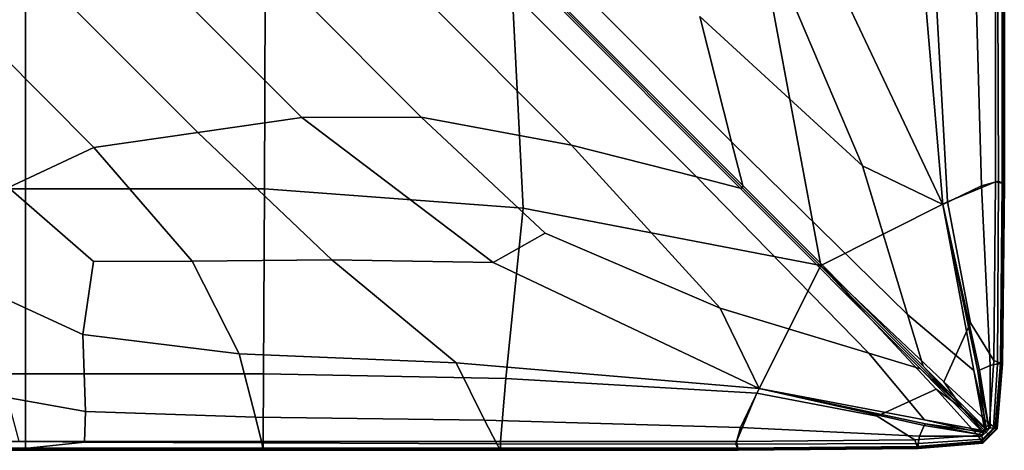
# Model space of a CAD drawing. Units: inches. Extents: x -17.2 to 10, y -67.2 to 4.5.
# Drawn here: x -0.1 to 9.9, y -60.1 to -55.7 of the extents above; entities that cross this region are included whole.
import ezdxf

# ---------------------------------------------------------------- set-up
doc = ezdxf.new("R2010")
doc.units = ezdxf.units.IN
doc.header["$MEASUREMENT"] = 0
doc.layers.add('SEAT-FABRIC', color=5, linetype='Continuous')

msp = doc.modelspace()

# ---------------------------------------------------------------- linework, layer by layer
at = {"layer": 'SEAT-FABRIC', "invisible_edges": 12}
for points in [[(9.315, -57.613, 15.864), (9.054, -54.516, 15.979), (8.005, -53.248, 16.264)], [(8.005, -53.248, 16.264), (8.032, -54.895, 16.235), (9.315, -57.613, 15.864)], [(-0.613, -55.761, 16.359), (0.296, -55.458, 16.359), (-1.122, -54.037, 16.359)], [(9.638, -54.808, 15.724), (9.054, -54.516, 15.979), (9.315, -57.613, 15.864)], [(4.808, -54.615, 15.709), (7.16, -56.971, 15.709), (6.836, -55.694, 16.007)], [(7.16, -56.971, 15.709), (4.808, -54.615, 15.709), (4.826, -54.968, 15.518)], [(9.315, -57.613, 15.864), (9.711, -57.421, 15.693), (9.638, -54.808, 15.724)], [(9.883, -57.374, 15.562), (9.877, -54.932, 15.563), (9.638, -54.808, 15.724)], [(9.638, -54.808, 15.724), (9.711, -57.421, 15.693), (9.883, -57.374, 15.562)], [(2.221, -54.944, 16.271), (1.206, -55.154, 16.359), (2.776, -56.726, 16.359)], [(5.526, -57.005, 16.007), (3.445, -54.921, 16.007), (2.221, -54.944, 16.271)], [(2.221, -54.944, 16.271), (3.994, -56.72, 16.271), (5.526, -57.005, 16.007)], [(2.776, -56.726, 16.359), (3.994, -56.72, 16.271), (2.221, -54.944, 16.271)], [(6.802, -57.33, 15.709), (4.449, -54.975, 15.709), (3.445, -54.921, 16.007)], [(3.445, -54.921, 16.007), (5.526, -57.005, 16.007), (6.802, -57.33, 15.709)], [(8.032, -54.895, 16.235), (7.734, -55.426, 16.187), (8.496, -57.216, 15.971)], [(8.496, -57.216, 15.971), (9.315, -57.613, 15.864), (8.032, -54.895, 16.235)], [(9.928, -57.393, 15.201), (9.927, -54.961, 15.201), (9.877, -54.932, 15.563)], [(9.877, -54.932, 15.563), (9.883, -57.374, 15.562), (9.928, -57.393, 15.201)], [(-2.483, -57.453, 8.588), (-2.493, -54.985, 8.588), (-0.044, -54.985, 8.588)], [(-0.044, -54.985, 8.588), (-0.044, -57.453, 8.588), (-2.483, -57.453, 8.588)], [(-0.044, -57.453, 8.588), (-0.044, -54.985, 8.588), (2.404, -54.985, 8.588)], [(2.404, -54.985, 8.588), (2.395, -57.453, 8.588), (-0.044, -57.453, 8.588)], [(2.395, -57.453, 8.588), (2.404, -54.985, 8.588), (4.903, -55.034, 8.588)], [(4.903, -55.034, 8.588), (5.034, -57.649, 8.588), (2.395, -57.453, 8.588)], [(7.249, -57.444, 15.518), (4.801, -54.993, 15.518), (4.449, -54.975, 15.709)], [(4.449, -54.975, 15.709), (6.802, -57.33, 15.709), (7.249, -57.444, 15.518)], [(7.272, -57.442, 15.45), (4.821, -54.988, 15.45), (4.801, -54.993, 15.518)], [(4.801, -54.993, 15.518), (7.249, -57.444, 15.518), (7.272, -57.442, 15.45)], [(7.274, -57.419, 15.518), (4.826, -54.968, 15.518), (4.821, -54.988, 15.45)], [(4.821, -54.988, 15.45), (7.272, -57.442, 15.45), (7.274, -57.419, 15.518)], [(4.826, -54.968, 15.518), (7.274, -57.419, 15.518), (7.16, -56.971, 15.709)], [(5.034, -57.649, 8.588), (4.903, -55.034, 8.588), (7.501, -55.18, 8.588)], [(8.073, -58.234, 8.588), (7.501, -55.18, 8.588), (9.22, -55.018, 8.613)], [(9.22, -55.018, 8.613), (9.363, -57.584, 8.613), (8.073, -58.234, 8.588)], [(9.363, -57.584, 8.613), (9.22, -55.018, 8.613), (9.853, -54.967, 8.686)], [(9.853, -54.967, 8.686), (9.853, -57.38, 8.686), (9.363, -57.584, 8.613)], [(9.853, -57.38, 8.686), (9.853, -54.967, 8.686), (9.921, -54.97, 9.037)], [(9.921, -54.97, 9.037), (9.921, -57.394, 9.037), (9.853, -57.38, 8.686)], [(9.921, -57.394, 9.037), (9.921, -54.97, 9.037), (9.944, -54.971, 9.895)], [(9.944, -54.971, 9.895), (9.944, -57.399, 9.895), (9.921, -57.394, 9.037)], [(9.944, -57.399, 14.34), (9.944, -54.971, 14.34), (9.927, -54.961, 15.201)], [(9.927, -54.961, 15.201), (9.928, -57.393, 15.201), (9.944, -57.399, 14.34)], [(9.944, -57.399, 12.117), (9.944, -54.971, 12.117), (9.944, -54.971, 13.229)], [(9.944, -54.971, 13.229), (9.944, -57.399, 13.229), (9.944, -57.399, 12.117)], [(9.944, -57.399, 11.006), (9.944, -54.971, 11.006), (9.944, -54.971, 12.117)], [(9.944, -54.971, 12.117), (9.944, -57.399, 12.117), (9.944, -57.399, 11.006)], [(9.944, -57.399, 13.229), (9.944, -54.971, 13.229), (9.944, -54.971, 14.34)], [(9.944, -54.971, 14.34), (9.944, -57.399, 14.34), (9.944, -57.399, 13.229)], [(9.944, -57.399, 9.895), (9.944, -54.971, 9.895), (9.944, -54.971, 11.006)], [(9.944, -54.971, 11.006), (9.944, -57.399, 11.006), (9.944, -57.399, 9.895)], [(1.206, -55.154, 16.359), (0.296, -55.458, 16.359), (1.715, -56.878, 16.359)], [(1.715, -56.878, 16.359), (2.776, -56.726, 16.359), (1.206, -55.154, 16.359)], [(7.501, -55.18, 8.588), (8.073, -58.234, 8.588), (5.034, -57.649, 8.588)], [(6.836, -55.694, 16.007), (8.496, -57.216, 15.971), (7.734, -55.426, 16.187)], [(0.296, -55.458, 16.359), (-0.613, -55.761, 16.359), (0.654, -57.03, 16.359)], [(0.654, -57.03, 16.359), (1.715, -56.878, 16.359), (0.296, -55.458, 16.359)], [(8.496, -57.216, 15.971), (6.836, -55.694, 16.007), (7.16, -56.971, 15.709)], [(-0.216, -57.439, 16.255), (0.654, -57.03, 16.359), (-0.613, -55.761, 16.359)], [(2.776, -56.726, 16.359), (1.715, -56.878, 16.359), (3.083, -58.175, 16.292)], [(3.994, -56.72, 16.271), (2.776, -56.726, 16.359), (4.728, -58.203, 16.247)], [(3.083, -58.175, 16.292), (4.728, -58.203, 16.247), (2.776, -56.726, 16.359)], [(3.994, -56.72, 16.271), (5.259, -57.905, 16.192), (7.046, -58.668, 15.983)], [(7.046, -58.668, 15.983), (5.526, -57.005, 16.007), (3.994, -56.72, 16.271)], [(4.728, -58.203, 16.247), (5.259, -57.905, 16.192), (3.994, -56.72, 16.271)], [(1.715, -56.878, 16.359), (0.654, -57.03, 16.359), (1.658, -58.19, 16.294)], [(1.658, -58.19, 16.294), (3.083, -58.175, 16.292), (1.715, -56.878, 16.359)], [(0.654, -57.03, 16.359), (-0.216, -57.439, 16.255), (0.65, -58.193, 16.209)], [(0.65, -58.193, 16.209), (1.658, -58.19, 16.294), (0.654, -57.03, 16.359)], [(5.526, -57.005, 16.007), (7.046, -58.668, 15.983), (8.56, -59.127, 15.705)], [(8.56, -59.127, 15.705), (6.802, -57.33, 15.709), (5.526, -57.005, 16.007)], [(7.16, -56.971, 15.709), (8.955, -58.732, 15.702), (8.496, -57.216, 15.971)], [(8.955, -58.732, 15.702), (7.16, -56.971, 15.709), (7.274, -57.419, 15.518)], [(9.315, -57.613, 15.864), (8.496, -57.216, 15.971), (8.955, -58.732, 15.702)], [(6.802, -57.33, 15.709), (8.56, -59.127, 15.705), (9.087, -59.286, 15.529)], [(9.087, -59.286, 15.529), (7.249, -57.444, 15.518), (6.802, -57.33, 15.709)], [(-2.474, -59.337, 8.613), (-2.483, -57.453, 8.588), (-0.044, -57.453, 8.588)], [(-0.044, -57.453, 8.588), (-0.044, -59.337, 8.613), (-2.474, -59.337, 8.613)], [(-0.216, -57.439, 16.255), (-0.701, -58.364, 15.942), (0.542, -58.937, 16.021)], [(0.542, -58.937, 16.021), (0.65, -58.193, 16.209), (-0.216, -57.439, 16.255)], [(2.395, -57.453, 8.588), (2.385, -59.337, 8.613), (-0.044, -59.337, 8.613)], [(-0.044, -59.337, 8.613), (-0.044, -57.453, 8.588), (2.395, -57.453, 8.588)], [(2.385, -59.337, 8.613), (2.395, -57.453, 8.588), (5.034, -57.649, 8.588)], [(9.461, -59.633, 15.447), (7.272, -57.442, 15.45), (7.249, -57.444, 15.518)], [(7.249, -57.444, 15.518), (9.087, -59.286, 15.529), (9.461, -59.633, 15.447)], [(9.114, -59.259, 15.529), (7.274, -57.419, 15.518), (7.272, -57.442, 15.45)], [(7.272, -57.442, 15.45), (9.461, -59.633, 15.447), (9.114, -59.259, 15.529)], [(7.274, -57.419, 15.518), (9.114, -59.259, 15.529), (8.955, -58.732, 15.702)], [(9.711, -57.421, 15.693), (9.315, -57.613, 15.864), (9.692, -59.299, 15.717)], [(9.598, -58.817, 8.632), (9.363, -57.584, 8.613), (9.853, -57.38, 8.686)], [(9.853, -57.38, 8.686), (9.838, -59.201, 8.686), (9.598, -58.817, 8.632)], [(9.692, -59.299, 15.717), (9.801, -59.251, 15.655), (9.711, -57.421, 15.693)], [(9.873, -59.236, 15.561), (9.883, -57.374, 15.562), (9.711, -57.421, 15.693)], [(9.711, -57.421, 15.693), (9.801, -59.251, 15.655), (9.873, -59.236, 15.561)], [(9.838, -59.201, 8.686), (9.853, -57.38, 8.686), (9.921, -57.394, 9.037)], [(9.921, -57.394, 9.037), (9.904, -59.228, 9.037), (9.838, -59.201, 8.686)], [(9.883, -57.374, 15.562), (9.873, -59.236, 15.561), (9.912, -59.237, 15.201)], [(9.912, -59.237, 15.201), (9.928, -57.393, 15.201), (9.883, -57.374, 15.562)], [(9.904, -59.228, 9.037), (9.921, -57.394, 9.037), (9.944, -57.399, 9.895)], [(9.944, -57.399, 9.895), (9.925, -59.237, 9.895), (9.904, -59.228, 9.037)], [(9.928, -57.393, 15.201), (9.912, -59.237, 15.201), (9.925, -59.237, 14.34)], [(9.925, -59.237, 14.34), (9.944, -57.399, 14.34), (9.928, -57.393, 15.201)], [(9.944, -57.399, 12.117), (9.925, -59.237, 12.117), (9.925, -59.237, 11.006)], [(9.925, -59.237, 11.006), (9.944, -57.399, 11.006), (9.944, -57.399, 12.117)], [(9.944, -57.399, 13.229), (9.925, -59.237, 13.229), (9.925, -59.237, 12.117)], [(9.925, -59.237, 12.117), (9.944, -57.399, 12.117), (9.944, -57.399, 13.229)], [(9.944, -57.399, 14.34), (9.925, -59.237, 14.34), (9.925, -59.237, 13.229)], [(9.925, -59.237, 13.229), (9.944, -57.399, 13.229), (9.944, -57.399, 14.34)], [(9.944, -57.399, 11.006), (9.925, -59.237, 11.006), (9.925, -59.237, 9.895)], [(9.925, -59.237, 9.895), (9.944, -57.399, 9.895), (9.944, -57.399, 11.006)], [(5.034, -57.649, 8.588), (4.858, -59.386, 8.613), (2.385, -59.337, 8.613)], [(4.858, -59.386, 8.613), (5.034, -57.649, 8.588), (8.073, -58.234, 8.588)], [(9.325, -59.419, 8.613), (8.073, -58.234, 8.588), (9.363, -57.584, 8.613)], [(8.955, -58.732, 15.702), (9.632, -59.303, 15.684), (9.315, -57.613, 15.864)], [(9.315, -57.613, 15.864), (9.675, -59.31, 15.713), (9.675, -59.31, 15.713)], [(9.675, -59.31, 15.713), (9.692, -59.299, 15.717), (9.315, -57.613, 15.864)], [(9.675, -59.31, 15.713), (9.315, -57.613, 15.864), (9.632, -59.303, 15.684)], [(9.363, -57.584, 8.613), (9.598, -58.817, 8.632), (9.325, -59.419, 8.613)], [(7.046, -58.668, 15.983), (5.259, -57.905, 16.192), (4.728, -58.203, 16.247)], [(0.65, -58.193, 16.209), (0.542, -58.937, 16.021), (2.137, -59.133, 16.099)], [(2.137, -59.133, 16.099), (1.658, -58.19, 16.294), (0.65, -58.193, 16.209)], [(4.349, -59.226, 16.091), (3.083, -58.175, 16.292), (1.658, -58.19, 16.294)], [(1.658, -58.19, 16.294), (2.137, -59.133, 16.099), (4.349, -59.226, 16.091)], [(7.443, -59.488, 15.909), (4.728, -58.203, 16.247), (3.083, -58.175, 16.292)], [(3.083, -58.175, 16.292), (4.349, -59.226, 16.091), (7.443, -59.488, 15.909)], [(4.728, -58.203, 16.247), (7.443, -59.488, 15.909), (7.046, -58.668, 15.983)], [(8.073, -58.234, 8.588), (7.418, -59.533, 8.613), (4.858, -59.386, 8.613)], [(7.418, -59.533, 8.613), (8.073, -58.234, 8.588), (9.249, -59.495, 8.613)], [(8.073, -58.234, 8.588), (9.325, -59.419, 8.613), (9.521, -59.693, 8.632)], [(9.521, -59.693, 8.632), (9.249, -59.495, 8.613), (8.073, -58.234, 8.588)], [(-0.701, -58.364, 15.942), (-0.23, -59.58, 15.725), (0.569, -59.722, 15.764)], [(0.569, -59.722, 15.764), (0.542, -58.937, 16.021), (-0.701, -58.364, 15.942)], [(8.56, -59.127, 15.705), (7.046, -58.668, 15.983), (7.443, -59.488, 15.909)], [(9.738, -59.877, 15.563), (9.632, -59.303, 15.684), (8.955, -58.732, 15.702)], [(8.955, -58.732, 15.702), (9.114, -59.259, 15.529), (9.738, -59.877, 15.563)], [(9.325, -59.419, 8.613), (9.598, -58.817, 8.632), (9.838, -59.201, 8.686)], [(0.542, -58.937, 16.021), (0.569, -59.722, 15.764), (2.303, -59.778, 15.856)], [(2.303, -59.778, 15.856), (2.137, -59.133, 16.099), (0.542, -58.937, 16.021)], [(2.137, -59.133, 16.099), (2.303, -59.778, 15.856), (4.641, -59.811, 15.902)], [(4.641, -59.811, 15.902), (4.349, -59.226, 16.091), (2.137, -59.133, 16.099)], [(7.443, -59.488, 15.909), (9.131, -59.805, 15.695), (8.56, -59.127, 15.705)], [(9.704, -59.911, 15.563), (9.087, -59.286, 15.529), (8.56, -59.127, 15.705)], [(8.56, -59.127, 15.705), (9.131, -59.805, 15.695), (9.704, -59.911, 15.563)], [(4.349, -59.226, 16.091), (4.641, -59.811, 15.902), (7.252, -59.883, 15.804)], [(7.252, -59.883, 15.804), (7.443, -59.488, 15.909), (4.349, -59.226, 16.091)], [(9.114, -59.259, 15.529), (9.461, -59.633, 15.447), (9.748, -59.897, 15.541)], [(9.748, -59.897, 15.541), (9.738, -59.877, 15.563), (9.114, -59.259, 15.529)], [(9.838, -59.201, 8.686), (9.793, -59.848, 8.686), (9.325, -59.419, 8.613)], [(9.801, -59.889, 15.642), (9.801, -59.251, 15.655), (9.692, -59.299, 15.717)], [(9.793, -59.848, 8.686), (9.838, -59.201, 8.686), (9.904, -59.228, 9.037)], [(9.904, -59.228, 9.037), (9.852, -59.886, 9.037), (9.793, -59.848, 8.686)], [(9.832, -59.893, 15.561), (9.873, -59.236, 15.561), (9.801, -59.251, 15.655)], [(9.801, -59.251, 15.655), (9.801, -59.889, 15.642), (9.832, -59.893, 15.561)], [(9.873, -59.236, 15.561), (9.832, -59.893, 15.561), (9.861, -59.897, 15.201)], [(9.852, -59.886, 9.037), (9.904, -59.228, 9.037), (9.925, -59.237, 9.895)], [(9.925, -59.237, 9.895), (9.871, -59.899, 9.895), (9.852, -59.886, 9.037)], [(9.861, -59.897, 15.201), (9.912, -59.237, 15.201), (9.873, -59.236, 15.561)], [(9.925, -59.237, 14.34), (9.912, -59.237, 15.201), (9.861, -59.897, 15.201)], [(9.861, -59.897, 15.201), (9.871, -59.899, 14.34), (9.925, -59.237, 14.34)], [(9.871, -59.899, 9.895), (9.925, -59.237, 9.895), (9.925, -59.237, 11.006)], [(9.925, -59.237, 11.006), (9.871, -59.899, 11.006), (9.871, -59.899, 9.895)], [(9.925, -59.237, 12.117), (9.925, -59.237, 13.229), (9.871, -59.899, 13.229)], [(9.871, -59.899, 13.229), (9.871, -59.899, 12.117), (9.925, -59.237, 12.117)], [(9.871, -59.899, 12.117), (9.871, -59.899, 11.006), (9.925, -59.237, 11.006)], [(9.925, -59.237, 11.006), (9.925, -59.237, 12.117), (9.871, -59.899, 12.117)], [(9.871, -59.899, 14.34), (9.871, -59.899, 13.229), (9.925, -59.237, 13.229)], [(9.925, -59.237, 13.229), (9.925, -59.237, 14.34), (9.871, -59.899, 14.34)], [(-2.474, -59.337, 8.613), (-0.044, -59.337, 8.613), (-0.044, -60.026, 8.686)], [(-0.044, -60.026, 8.686), (-2.47, -60.026, 8.686), (-2.474, -59.337, 8.613)], [(2.381, -60.026, 8.686), (-0.044, -60.026, 8.686), (-0.044, -59.337, 8.613)], [(-0.044, -59.337, 8.613), (2.385, -59.337, 8.613), (2.381, -60.026, 8.686)], [(4.802, -60.026, 8.686), (2.381, -60.026, 8.686), (2.385, -59.337, 8.613)], [(2.385, -59.337, 8.613), (4.858, -59.386, 8.613), (4.802, -60.026, 8.686)], [(9.724, -59.921, 15.541), (9.461, -59.633, 15.447), (9.087, -59.286, 15.529)], [(9.087, -59.286, 15.529), (9.704, -59.911, 15.563), (9.724, -59.921, 15.541)], [(9.632, -59.303, 15.684), (9.734, -59.745, 15.641), (9.675, -59.31, 15.713)], [(9.734, -59.745, 15.641), (9.632, -59.303, 15.684), (9.738, -59.877, 15.563)], [(9.786, -59.887, 15.664), (9.692, -59.299, 15.717), (9.675, -59.31, 15.713)], [(9.675, -59.31, 15.713), (9.734, -59.745, 15.641), (9.761, -59.901, 15.634)], [(9.761, -59.901, 15.634), (9.786, -59.887, 15.664), (9.675, -59.31, 15.713)], [(9.675, -59.31, 15.713), (9.675, -59.31, 15.713), (9.786, -59.887, 15.664)], [(9.692, -59.299, 15.717), (9.786, -59.887, 15.664), (9.801, -59.889, 15.642)], [(7.211, -60.026, 8.686), (4.802, -60.026, 8.686), (4.858, -59.386, 8.613)], [(4.858, -59.386, 8.613), (7.418, -59.533, 8.613), (7.211, -60.026, 8.686)], [(9.521, -59.693, 8.632), (9.325, -59.419, 8.613), (9.793, -59.848, 8.686)], [(9.029, -60.011, 8.686), (7.211, -60.026, 8.686), (7.418, -59.533, 8.613)], [(7.443, -59.488, 15.909), (7.252, -59.883, 15.804), (9.078, -59.974, 15.683)], [(9.249, -59.495, 8.613), (8.647, -59.77, 8.632), (7.418, -59.533, 8.613)], [(7.418, -59.533, 8.613), (8.647, -59.77, 8.632), (9.029, -60.011, 8.686)], [(7.443, -59.488, 15.909), (9.138, -59.848, 15.725), (9.572, -59.908, 15.644)], [(9.572, -59.908, 15.644), (9.131, -59.805, 15.695), (7.443, -59.488, 15.909)], [(9.138, -59.848, 15.725), (7.443, -59.488, 15.909), (9.127, -59.865, 15.729)], [(9.078, -59.974, 15.683), (9.127, -59.865, 15.729), (7.443, -59.488, 15.909)], [(9.029, -60.011, 8.686), (8.647, -59.77, 8.632), (9.249, -59.495, 8.613)], [(9.249, -59.495, 8.613), (9.675, -59.967, 8.686), (9.029, -60.011, 8.686)], [(9.675, -59.967, 8.686), (9.249, -59.495, 8.613), (9.521, -59.693, 8.632)], [(0.559, -60.033, 15.6), (0.569, -59.722, 15.764), (-0.23, -59.58, 15.725)], [(-0.23, -59.58, 15.725), (-0.111, -60.023, 15.621), (0.559, -60.033, 15.6)], [(9.741, -59.915, 15.541), (9.461, -59.633, 15.447), (9.724, -59.921, 15.541)], [(9.749, -59.907, 15.563), (9.748, -59.897, 15.541), (9.461, -59.633, 15.447)], [(9.461, -59.633, 15.447), (9.741, -59.915, 15.541), (9.749, -59.907, 15.563)], [(2.303, -59.778, 15.856), (0.569, -59.722, 15.764), (0.559, -60.033, 15.6)], [(9.793, -59.848, 8.686), (9.734, -59.907, 8.686), (9.521, -59.693, 8.632)], [(9.521, -59.693, 8.632), (9.734, -59.907, 8.686), (9.675, -59.967, 8.686)], [(9.738, -59.877, 15.563), (9.748, -59.897, 15.541), (9.734, -59.745, 15.641)], [(9.761, -59.901, 15.634), (9.734, -59.745, 15.641), (9.748, -59.897, 15.541)], [(0.559, -60.033, 15.6), (2.367, -60.042, 15.645), (2.303, -59.778, 15.856)], [(4.641, -59.811, 15.902), (2.303, -59.778, 15.856), (2.367, -60.042, 15.645)], [(2.367, -60.042, 15.645), (4.765, -60.05, 15.683), (4.641, -59.811, 15.902)], [(7.252, -59.883, 15.804), (4.641, -59.811, 15.902), (4.765, -60.05, 15.683)], [(9.713, -59.959, 15.664), (9.127, -59.865, 15.729), (9.078, -59.974, 15.683)], [(9.138, -59.848, 15.725), (9.138, -59.848, 15.725), (9.127, -59.865, 15.729)], [(9.127, -59.865, 15.729), (9.713, -59.959, 15.664), (9.138, -59.848, 15.725)], [(9.127, -59.865, 15.729), (9.138, -59.848, 15.725), (9.138, -59.848, 15.725)], [(9.704, -59.911, 15.563), (9.131, -59.805, 15.695), (9.572, -59.908, 15.644)], [(9.572, -59.908, 15.644), (9.138, -59.848, 15.725), (9.713, -59.959, 15.664)], [(9.734, -59.907, 8.686), (9.793, -59.848, 8.686), (9.852, -59.886, 9.037)], [(4.765, -60.05, 15.683), (7.204, -60.056, 15.642), (7.252, -59.883, 15.804)], [(9.078, -59.974, 15.683), (7.252, -59.883, 15.804), (7.204, -60.056, 15.642)], [(7.204, -60.056, 15.642), (9.063, -60.046, 15.581), (9.078, -59.974, 15.683)], [(9.056, -60.077, 9.037), (9.029, -60.011, 8.686), (9.675, -59.967, 8.686)], [(9.675, -59.967, 8.686), (9.713, -60.025, 9.037), (9.056, -60.077, 9.037)], [(9.078, -59.974, 15.683), (9.063, -60.046, 15.581), (9.72, -60.005, 15.561)], [(9.078, -59.974, 15.683), (9.716, -59.974, 15.642), (9.713, -59.959, 15.664)], [(9.72, -60.005, 15.561), (9.716, -59.974, 15.642), (9.078, -59.974, 15.683)], [(9.713, -59.959, 15.664), (9.727, -59.935, 15.634), (9.572, -59.908, 15.644)], [(9.733, -59.923, 15.563), (9.724, -59.921, 15.541), (9.572, -59.908, 15.644)], [(9.572, -59.908, 15.644), (9.727, -59.935, 15.634), (9.733, -59.923, 15.563)], [(9.572, -59.908, 15.644), (9.724, -59.921, 15.541), (9.704, -59.911, 15.563)], [(9.713, -60.025, 9.037), (9.675, -59.967, 8.686), (9.734, -59.907, 8.686)], [(9.734, -59.907, 8.686), (9.782, -59.955, 9.037), (9.713, -60.025, 9.037)], [(9.727, -59.935, 15.634), (9.713, -59.959, 15.664), (9.749, -59.923, 15.663)], [(9.759, -59.932, 15.641), (9.749, -59.923, 15.663), (9.713, -59.959, 15.664)], [(9.713, -59.959, 15.664), (9.716, -59.974, 15.642), (9.759, -59.932, 15.641)], [(9.726, -60.044, 9.895), (9.713, -60.025, 9.037), (9.782, -59.955, 9.037)], [(9.776, -59.949, 15.561), (9.759, -59.932, 15.641), (9.716, -59.974, 15.642)], [(9.716, -59.974, 15.642), (9.72, -60.005, 15.561), (9.776, -59.949, 15.561)], [(9.793, -59.966, 15.201), (9.776, -59.949, 15.561), (9.72, -60.005, 15.561)], [(9.72, -60.005, 15.561), (9.724, -60.034, 15.201), (9.793, -59.966, 15.201)], [(9.724, -59.921, 15.541), (9.733, -59.923, 15.563), (9.741, -59.915, 15.541)], [(9.793, -59.966, 15.201), (9.724, -60.034, 15.201), (9.726, -60.044, 14.34)], [(9.782, -59.955, 9.037), (9.798, -59.971, 9.895), (9.726, -60.044, 9.895)], [(9.726, -60.044, 14.34), (9.798, -59.971, 14.34), (9.793, -59.966, 15.201)], [(9.726, -60.044, 12.117), (9.798, -59.971, 12.117), (9.798, -59.971, 13.229)], [(9.798, -59.971, 13.229), (9.726, -60.044, 13.229), (9.726, -60.044, 12.117)], [(9.726, -60.044, 11.006), (9.798, -59.971, 11.006), (9.798, -59.971, 12.117)], [(9.798, -59.971, 12.117), (9.726, -60.044, 12.117), (9.726, -60.044, 11.006)], [(9.726, -60.044, 13.229), (9.798, -59.971, 13.229), (9.798, -59.971, 14.34)], [(9.798, -59.971, 14.34), (9.726, -60.044, 14.34), (9.726, -60.044, 13.229)], [(9.798, -59.971, 9.895), (9.798, -59.971, 11.006), (9.726, -60.044, 11.006)], [(9.726, -60.044, 11.006), (9.726, -60.044, 9.895), (9.798, -59.971, 9.895)], [(9.749, -59.923, 15.663), (9.744, -59.918, 15.628), (9.727, -59.935, 15.634)], [(9.733, -59.923, 15.563), (9.727, -59.935, 15.634), (9.744, -59.918, 15.628)], [(9.744, -59.918, 15.628), (9.741, -59.915, 15.541), (9.733, -59.923, 15.563)], [(9.852, -59.886, 9.037), (9.782, -59.955, 9.037), (9.734, -59.907, 8.686)], [(9.749, -59.907, 15.563), (9.741, -59.915, 15.541), (9.744, -59.918, 15.628)], [(9.786, -59.887, 15.664), (9.761, -59.901, 15.634), (9.744, -59.918, 15.628)], [(9.744, -59.918, 15.628), (9.749, -59.923, 15.663), (9.786, -59.887, 15.664)], [(9.744, -59.918, 15.628), (9.761, -59.901, 15.634), (9.749, -59.907, 15.563)], [(9.748, -59.897, 15.541), (9.749, -59.907, 15.563), (9.761, -59.901, 15.634)], [(9.786, -59.887, 15.664), (9.749, -59.923, 15.663), (9.759, -59.932, 15.641)], [(9.759, -59.932, 15.641), (9.801, -59.889, 15.642), (9.786, -59.887, 15.664)], [(9.801, -59.889, 15.642), (9.759, -59.932, 15.641), (9.776, -59.949, 15.561)], [(9.776, -59.949, 15.561), (9.832, -59.893, 15.561), (9.801, -59.889, 15.642)], [(9.832, -59.893, 15.561), (9.776, -59.949, 15.561), (9.793, -59.966, 15.201)], [(9.782, -59.955, 9.037), (9.852, -59.886, 9.037), (9.871, -59.899, 9.895)], [(9.871, -59.899, 9.895), (9.798, -59.971, 9.895), (9.782, -59.955, 9.037)], [(9.793, -59.966, 15.201), (9.861, -59.897, 15.201), (9.832, -59.893, 15.561)], [(9.871, -59.899, 14.34), (9.861, -59.897, 15.201), (9.793, -59.966, 15.201)], [(9.793, -59.966, 15.201), (9.798, -59.971, 14.34), (9.871, -59.899, 14.34)], [(9.871, -59.899, 11.006), (9.798, -59.971, 11.006), (9.798, -59.971, 9.895)], [(9.798, -59.971, 9.895), (9.871, -59.899, 9.895), (9.871, -59.899, 11.006)], [(9.871, -59.899, 12.117), (9.871, -59.899, 13.229), (9.798, -59.971, 13.229)], [(9.798, -59.971, 13.229), (9.798, -59.971, 12.117), (9.871, -59.899, 12.117)], [(9.798, -59.971, 12.117), (9.798, -59.971, 11.006), (9.871, -59.899, 11.006)], [(9.871, -59.899, 11.006), (9.871, -59.899, 12.117), (9.798, -59.971, 12.117)], [(9.798, -59.971, 14.34), (9.798, -59.971, 13.229), (9.871, -59.899, 13.229)], [(9.871, -59.899, 13.229), (9.871, -59.899, 14.34), (9.798, -59.971, 14.34)], [(-2.486, -60.104, 15.2), (-0.054, -60.099, 15.31), (-0.726, -60.063, 15.573)], [(-2.47, -60.026, 8.686), (-0.044, -60.026, 8.686), (-0.044, -60.094, 9.037)], [(-0.044, -60.094, 9.037), (-2.469, -60.094, 9.037), (-2.47, -60.026, 8.686)], [(-0.111, -60.023, 15.621), (-0.726, -60.063, 15.573), (-0.054, -60.099, 15.31)], [(-0.054, -60.099, 15.31), (0.559, -60.033, 15.6), (-0.111, -60.023, 15.621)], [(2.367, -60.042, 15.645), (0.559, -60.033, 15.6), (-0.054, -60.099, 15.31)], [(-0.054, -60.099, 15.31), (2.377, -60.098, 15.222), (2.367, -60.042, 15.645)], [(2.38, -60.094, 9.037), (-0.044, -60.094, 9.037), (-0.044, -60.026, 8.686)], [(-0.044, -60.026, 8.686), (2.381, -60.026, 8.686), (2.38, -60.094, 9.037)], [(4.765, -60.05, 15.683), (2.367, -60.042, 15.645), (2.377, -60.098, 15.222)], [(2.377, -60.098, 15.222), (4.794, -60.1, 15.231), (4.765, -60.05, 15.683)], [(4.804, -60.094, 9.037), (2.38, -60.094, 9.037), (2.381, -60.026, 8.686)], [(2.381, -60.026, 8.686), (4.802, -60.026, 8.686), (4.804, -60.094, 9.037)], [(7.204, -60.056, 15.642), (4.765, -60.05, 15.683), (4.794, -60.1, 15.231)], [(4.794, -60.1, 15.231), (7.223, -60.102, 15.221), (7.204, -60.056, 15.642)], [(7.224, -60.094, 9.037), (4.804, -60.094, 9.037), (4.802, -60.026, 8.686)], [(4.802, -60.026, 8.686), (7.211, -60.026, 8.686), (7.224, -60.094, 9.037)], [(9.063, -60.046, 15.581), (7.204, -60.056, 15.642), (7.223, -60.102, 15.221)], [(7.211, -60.026, 8.686), (9.029, -60.011, 8.686), (9.056, -60.077, 9.037)], [(9.056, -60.077, 9.037), (7.224, -60.094, 9.037), (7.211, -60.026, 8.686)], [(7.223, -60.102, 15.221), (9.065, -60.085, 15.206), (9.063, -60.046, 15.581)], [(7.224, -60.094, 9.037), (9.056, -60.077, 9.037), (9.065, -60.099, 9.895)], [(9.065, -60.099, 9.895), (9.056, -60.077, 9.037), (9.713, -60.025, 9.037)], [(9.724, -60.034, 15.201), (9.72, -60.005, 15.561), (9.063, -60.046, 15.581)], [(9.063, -60.046, 15.581), (9.065, -60.085, 15.206), (9.724, -60.034, 15.201)], [(9.713, -60.025, 9.037), (9.726, -60.044, 9.895), (9.065, -60.099, 9.895)], [(9.724, -60.034, 15.201), (9.065, -60.085, 15.206), (9.065, -60.099, 14.34)], [(9.065, -60.099, 14.34), (9.726, -60.044, 14.34), (9.724, -60.034, 15.201)], [(9.726, -60.044, 12.117), (9.065, -60.099, 12.117), (9.065, -60.099, 11.006)], [(9.065, -60.099, 11.006), (9.726, -60.044, 11.006), (9.726, -60.044, 12.117)], [(9.726, -60.044, 13.229), (9.065, -60.099, 13.229), (9.065, -60.099, 12.117)], [(9.065, -60.099, 12.117), (9.726, -60.044, 12.117), (9.726, -60.044, 13.229)], [(9.726, -60.044, 14.34), (9.065, -60.099, 14.34), (9.065, -60.099, 13.229)], [(9.065, -60.099, 13.229), (9.726, -60.044, 13.229), (9.726, -60.044, 14.34)], [(9.726, -60.044, 9.895), (9.726, -60.044, 11.006), (9.065, -60.099, 11.006)], [(9.065, -60.099, 11.006), (9.065, -60.099, 9.895), (9.726, -60.044, 9.895)], [(-0.054, -60.099, 15.31), (-2.486, -60.104, 15.2), (-2.469, -60.117, 14.34)], [(-2.469, -60.094, 9.037), (-0.044, -60.094, 9.037), (-0.044, -60.117, 9.895)], [(-0.044, -60.117, 9.895), (-2.469, -60.117, 9.895), (-2.469, -60.094, 9.037)], [(-2.469, -60.117, 14.34), (-0.044, -60.117, 14.34), (-0.054, -60.099, 15.31)], [(-2.469, -60.117, 12.117), (-0.044, -60.117, 12.117), (-0.044, -60.117, 13.229)], [(-0.044, -60.117, 13.229), (-2.469, -60.117, 13.229), (-2.469, -60.117, 12.117)], [(-2.469, -60.117, 11.006), (-0.044, -60.117, 11.006), (-0.044, -60.117, 12.117)], [(-0.044, -60.117, 12.117), (-2.469, -60.117, 12.117), (-2.469, -60.117, 11.006)], [(-2.469, -60.117, 13.229), (-0.044, -60.117, 13.229), (-0.044, -60.117, 14.34)], [(-0.044, -60.117, 14.34), (-2.469, -60.117, 14.34), (-2.469, -60.117, 13.229)], [(-2.469, -60.117, 9.895), (-0.044, -60.117, 9.895), (-0.044, -60.117, 11.006)], [(-0.044, -60.117, 11.006), (-2.469, -60.117, 11.006), (-2.469, -60.117, 9.895)], [(2.377, -60.098, 15.222), (-0.054, -60.099, 15.31), (-0.044, -60.117, 14.34)], [(2.38, -60.117, 9.895), (-0.044, -60.117, 9.895), (-0.044, -60.094, 9.037)], [(-0.044, -60.094, 9.037), (2.38, -60.094, 9.037), (2.38, -60.117, 9.895)], [(-0.044, -60.117, 14.34), (2.38, -60.117, 14.34), (2.377, -60.098, 15.222)], [(2.38, -60.117, 12.117), (-0.044, -60.117, 12.117), (-0.044, -60.117, 11.006)], [(-0.044, -60.117, 11.006), (2.38, -60.117, 11.006), (2.38, -60.117, 12.117)], [(2.38, -60.117, 13.229), (-0.044, -60.117, 13.229), (-0.044, -60.117, 12.117)], [(-0.044, -60.117, 12.117), (2.38, -60.117, 12.117), (2.38, -60.117, 13.229)], [(2.38, -60.117, 14.34), (-0.044, -60.117, 14.34), (-0.044, -60.117, 13.229)], [(-0.044, -60.117, 13.229), (2.38, -60.117, 13.229), (2.38, -60.117, 14.34)], [(2.38, -60.117, 11.006), (-0.044, -60.117, 11.006), (-0.044, -60.117, 9.895)], [(-0.044, -60.117, 9.895), (2.38, -60.117, 9.895), (2.38, -60.117, 11.006)], [(4.794, -60.1, 15.231), (2.377, -60.098, 15.222), (2.38, -60.117, 14.34)], [(2.38, -60.094, 9.037), (4.804, -60.094, 9.037), (4.804, -60.117, 9.895)], [(4.804, -60.117, 9.895), (2.38, -60.117, 9.895), (2.38, -60.094, 9.037)], [(2.38, -60.117, 14.34), (4.804, -60.117, 14.34), (4.794, -60.1, 15.231)], [(2.38, -60.117, 12.117), (4.804, -60.117, 12.117), (4.804, -60.117, 13.229)], [(4.804, -60.117, 13.229), (2.38, -60.117, 13.229), (2.38, -60.117, 12.117)], [(2.38, -60.117, 11.006), (4.804, -60.117, 11.006), (4.804, -60.117, 12.117)], [(4.804, -60.117, 12.117), (2.38, -60.117, 12.117), (2.38, -60.117, 11.006)], [(2.38, -60.117, 13.229), (4.804, -60.117, 13.229), (4.804, -60.117, 14.34)], [(4.804, -60.117, 14.34), (2.38, -60.117, 14.34), (2.38, -60.117, 13.229)], [(2.38, -60.117, 9.895), (4.804, -60.117, 9.895), (4.804, -60.117, 11.006)], [(4.804, -60.117, 11.006), (2.38, -60.117, 11.006), (2.38, -60.117, 9.895)], [(7.223, -60.102, 15.221), (4.794, -60.1, 15.231), (4.804, -60.117, 14.34)], [(7.229, -60.117, 9.895), (4.804, -60.117, 9.895), (4.804, -60.094, 9.037)], [(4.804, -60.094, 9.037), (7.224, -60.094, 9.037), (7.229, -60.117, 9.895)], [(4.804, -60.117, 14.34), (7.229, -60.117, 14.34), (7.223, -60.102, 15.221)], [(7.229, -60.117, 12.117), (4.804, -60.117, 12.117), (4.804, -60.117, 11.006)], [(4.804, -60.117, 11.006), (7.229, -60.117, 11.006), (7.229, -60.117, 12.117)], [(7.229, -60.117, 13.229), (4.804, -60.117, 13.229), (4.804, -60.117, 12.117)], [(4.804, -60.117, 12.117), (7.229, -60.117, 12.117), (7.229, -60.117, 13.229)], [(7.229, -60.117, 14.34), (4.804, -60.117, 14.34), (4.804, -60.117, 13.229)], [(4.804, -60.117, 13.229), (7.229, -60.117, 13.229), (7.229, -60.117, 14.34)], [(7.229, -60.117, 11.006), (4.804, -60.117, 11.006), (4.804, -60.117, 9.895)], [(4.804, -60.117, 9.895), (7.229, -60.117, 9.895), (7.229, -60.117, 11.006)], [(9.065, -60.085, 15.206), (7.223, -60.102, 15.221), (7.229, -60.117, 14.34)], [(9.065, -60.099, 9.895), (7.229, -60.117, 9.895), (7.224, -60.094, 9.037)], [(7.229, -60.117, 14.34), (9.065, -60.099, 14.34), (9.065, -60.085, 15.206)], [(7.229, -60.117, 12.117), (9.065, -60.099, 12.117), (9.065, -60.099, 13.229)], [(9.065, -60.099, 13.229), (7.229, -60.117, 13.229), (7.229, -60.117, 12.117)], [(7.229, -60.117, 11.006), (9.065, -60.099, 11.006), (9.065, -60.099, 12.117)], [(9.065, -60.099, 12.117), (7.229, -60.117, 12.117), (7.229, -60.117, 11.006)], [(7.229, -60.117, 13.229), (9.065, -60.099, 13.229), (9.065, -60.099, 14.34)], [(9.065, -60.099, 14.34), (7.229, -60.117, 14.34), (7.229, -60.117, 13.229)], [(7.229, -60.117, 9.895), (9.065, -60.099, 9.895), (9.065, -60.099, 11.006)], [(9.065, -60.099, 11.006), (7.229, -60.117, 11.006), (7.229, -60.117, 9.895)]]:
    msp.add_3dface(points, dxfattribs=at)

doc.saveas('drawing.dxf')
